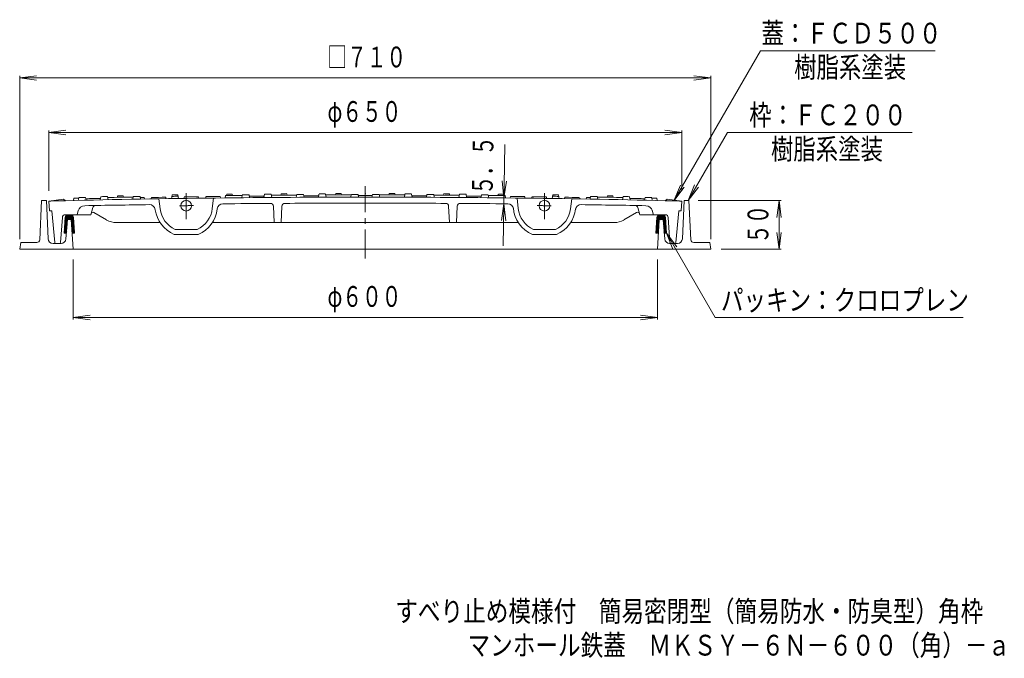
# Model space of a CAD drawing. Units: millimetres. Extents: x -476 to 547, y -811 to 675.
# Drawn here: x -465 to 547, y -811 to -155 of the extents above; entities that cross this region are included whole.
import ezdxf

# ---------------------------------------------------------------- set-up
doc = ezdxf.new("R2010")
doc.units = ezdxf.units.MM
doc.header["$LTSCALE"] = 7
doc.linetypes.add('JWW_CENTER1', pattern=[6.773333, 4.233333, -0.846667, 0.846667, -0.846667])
doc.linetypes.add('JWW_DASHED3', pattern=[3.386667, 2.54, -0.846667])
for name, color, linetype in [('0-1', 7, 'Continuous'), ('0-2', 7, 'Continuous'), ('0-4', 7, 'Continuous'), ('0-6', 7, 'Continuous'), ('F-4', 7, 'Continuous'), ('F-5', 7, 'Continuous')]:
    doc.layers.add(name, color=color, linetype=linetype)
doc.styles.add('ＭＳ ゴシック', font='txt', dxfattribs={"height": 1})

msp = doc.modelspace()

# ---------------------------------------------------------------- linework, layer by layer
at = {"layer": '0-1', "color": 2, "linetype": 'Continuous', "lineweight": 9}
for p, q in [((-444, -380.9), (-442.1, -340.7)), ((-442.1, -340.7), (-437.1, -340.7)), ((-435.4, -379.9), (-437.1, -340.7)), ((216.1, -379.9), (217.9, -340.7)), ((222.8, -340.7), (217.9, -340.7)), ((224.7, -380.9), (222.8, -340.7)), ((-417.3, -380.1), (-415.6, -360.2)), ((-415.6, -360.2), (-411.6, -360.2)), ((-409.6, -390.7), (-411.6, -360.2)), ((190.4, -390.7), (192.4, -360.2)), ((196.4, -360.2), (192.4, -360.2)), ((198, -380.1), (196.4, -360.2)), ((-464.6, -390.7), (-463.6, -383.7)), ((-447, -383.7), (-463.6, -383.7)), ((227.7, -383.7), (244.4, -383.7)), ((244.4, -383.7), (245.4, -390.7)), ((190.4, -390.7), (-464.6, -390.7)), ((-422.2, -384.7), (-430.4, -384.7)), ((245.4, -390.7), (190.4, -390.7)), ((203, -384.7), (211.1, -384.7))]:
    msp.add_line(p, q, dxfattribs=at)
at = {"layer": '0-1', "color": 2, "linetype": 'Continuous', "lineweight": 9, "const_width": 0.7}
msp.add_lwpolyline([(-109.3, -333.6, 0.414214), (-109.6, -333.3, 0.414214), (-110, -333.6, 0.414214), (-109.6, -334, 0.414214)], format="xyb", close=True, dxfattribs=at)
at = {"layer": '0-1', "color": 2, "linetype": 'Continuous', "lineweight": 9}
for centre, radius, start, end in [((-447, -380.7), 3, 270, 357.3055), ((-430.4, -379.7), 5, 182.6025, 270), ((-422.2, -379.7), 5, 270, 355.3331), ((203, -379.7), 5, 184.6669, 270), ((211.1, -379.7), 5, 270, 357.3975), ((227.7, -380.7), 3, 182.6945, 270)]:
    msp.add_arc(centre, radius, start, end, dxfattribs=at)
at = {"layer": '0-2', "color": 3, "linetype": 'JWW_CENTER1', "lineweight": 9}
for p, q in [((-293.6, -333), (-293.6, -359.9)), ((-109.6, -400.1), (-109.6, -325.9)), ((74.4, -333), (74.4, -359.9))]:
    msp.add_line(p, q, dxfattribs=at)
at = {"layer": '0-2', "color": 3, "linetype": 'Continuous', "lineweight": 9}
for p, q in [((-196, -333.6), (-196.3, -335.1)), ((-190.3, -333.6), (-190, -335.1)), ((-140, -333.4), (-140.3, -334.9)), ((-134.3, -333.4), (-134, -334.9)), ((-85, -333.4), (-85.3, -334.9)), ((-79.3, -333.4), (-79, -334.9)), ((-29, -333.6), (-29.3, -335.1)), ((-23.3, -333.6), (-23, -335.1)), ((-434.6, -341.2), (-419.6, -339.2)), ((-434.6, -341.2), (-434, -351.2)), ((-419.6, -339.2), (-417.6, -340.8)), ((-409.1, -338.3), (-409.5, -340.6)), ((-404.5, -340.5), (-404, -337.7)), ((-396.5, -340.3), (-397, -337.5)), ((-381.8, -340), (-381.2, -336.7)), ((-373.8, -339.8), (-374.4, -336.5)), ((-364.3, -337.3), (-364, -335.8)), ((-358, -337.2), (-358.3, -335.7)), ((-348.5, -339.3), (-348, -336.5)), ((-340.5, -339.2), (-341, -336.4)), ((-336.9, -337.6), (-336.6, -339.1)), ((-329.4, -337.5), (-329.6, -339)), ((-321.6, -338.9), (-320.5, -349)), ((-314.6, -337.3), (-314.4, -338.7)), ((-308.7, -338.7), (-308, -334.8)), ((-301.6, -338.6), (-302.3, -334.8)), ((-295.6, -337), (-295.9, -338.5)), ((-280.9, -336.8), (-280.6, -338.3)), ((-273.4, -336.7), (-273.6, -338.2)), ((-265.6, -338.1), (-266.8, -348.8)), ((-258.6, -336.5), (-258.4, -338)), ((-253.3, -335.6), (-253.7, -337.9)), ((-252, -334.1), (-252.3, -335.6)), ((-246.3, -334.1), (-246, -335.6)), ((-236, -335), (-236.5, -337.8)), ((-229, -334.9), (-228.5, -337.7)), ((-213.2, -334.2), (-213.8, -337.6)), ((-206.4, -334.2), (-205.8, -337.5)), ((-180, -334.5), (-180.5, -337.3)), ((-173, -334.5), (-172.5, -337.3)), ((-157.2, -333.9), (-157.8, -337.2)), ((-150.4, -333.9), (-149.8, -337.2)), ((-124, -334.3), (-124.5, -337.1)), ((-117, -334.3), (-116.5, -337.1)), ((-102.3, -334.3), (-102.8, -337.1)), ((-95.3, -334.3), (-94.8, -337.1)), ((-68.9, -333.9), (-69.5, -337.2)), ((-62.1, -333.9), (-61.5, -337.2)), ((-46.3, -334.5), (-46.8, -337.3)), ((-39.3, -334.5), (-38.8, -337.3)), ((-12.9, -334.2), (-13.5, -337.5)), ((-6.1, -334.2), (-5.5, -337.6)), ((9.7, -334.9), (9.2, -337.7)), ((16.7, -335), (17.2, -337.8)), ((27, -334.1), (26.7, -335.6)), ((32.7, -334.1), (33, -335.6)), ((34, -335.6), (34.4, -337.9)), ((39.4, -336.5), (39.1, -338)), ((46.4, -338.1), (47.5, -348.8)), ((54.1, -336.7), (54.4, -338.2)), ((61.6, -336.8), (61.3, -338.3)), ((76.4, -337), (76.6, -338.5)), ((82.3, -338.6), (83, -334.8)), ((89.4, -338.7), (88.7, -334.8)), ((95.4, -337.3), (95.1, -338.7)), ((102.4, -338.9), (101.2, -349)), ((110.1, -337.5), (110.4, -339)), ((117.6, -337.6), (117.3, -339.1)), ((121.2, -339.2), (121.7, -336.4)), ((129.2, -339.3), (128.7, -336.5)), ((138.7, -337.2), (139, -335.7)), ((145, -337.3), (144.7, -335.8)), ((154.5, -339.8), (155.1, -336.5)), ((162.5, -340), (161.9, -336.7)), ((177.2, -340.3), (177.7, -337.5)), ((185.2, -340.5), (184.7, -337.7)), ((189.9, -338.3), (190.3, -340.6)), ((200.4, -339.2), (198.4, -340.8)), ((215.4, -341.2), (200.4, -339.2)), ((215.4, -341.2), (214.7, -351.2)), ((-434, -351.2), (-431.6, -351.2)), ((-428.7, -383.8), (-431.6, -351.2)), ((-404.5, -351), (-405.6, -355.2)), ((-390.7, -351.7), (-391.6, -355.2)), ((-390.7, -351.7), (-389.6, -347.9)), ((-375.3, -360.6), (-388.4, -353)), ((-204, -346.5), (-203.1, -363.3)), ((-196.1, -363.3), (-195.2, -346.4)), ((-23.1, -363.3), (-24, -346.4)), ((-15.2, -346.5), (-16.1, -363.3)), ((156, -360.6), (169.1, -353)), ((171.4, -351.7), (170.4, -347.9)), ((171.4, -351.7), (172.3, -355.2)), ((185.2, -351), (186.4, -355.2)), ((209.4, -383.8), (212.4, -351.2)), ((214.7, -351.2), (212.4, -351.2)), ((-420.8, -358), (-422.6, -383.8)), ((-391.6, -355.2), (-417.8, -355.2)), ((-365.3, -363.3), (-320.5, -363.3)), ((-266.7, -363.3), (47.5, -363.3)), ((146, -363.3), (101.3, -363.3)), ((172.3, -355.2), (198.6, -355.2)), ((201.6, -358), (203.3, -383.8)), ((-305, -370.4), (-282.3, -370.4)), ((85.7, -370.4), (63, -370.4)), ((-306, -375.4), (-281.2, -375.4)), ((86.8, -375.4), (62, -375.4)), ((-427.7, -384.7), (-423.6, -384.7)), ((-423.6, -384.7), (-423.6, -384.7)), ((208.4, -384.7), (204.3, -384.7)), ((204.3, -384.7), (204.3, -384.7))]:
    msp.add_line(p, q, dxfattribs=at)
for centre in [(-293.6, -345.9), (74.4, -345.9)]:
    msp.add_circle(centre, 5.5, dxfattribs=at)
for centre, radius, start, end in [((-109.6, -13337.1), 13003.8, 90.35532, 90.38052), ((-109.6, -13337.1), 13003.8, 90.10858, 90.13378), ((-109.6, -13337.1), 13003.8, 89.86622, 89.89142), ((-109.6, -13337.1), 13003.8, 89.61948, 89.64468), ((-109.6, -13337.1), 13000, 90.00002, 91.35761), ((-109.6, -13337.1), 13002.3, 91.29757, 91.31992), ((-109.6, -13337.1), 13002.8, 91.26628, 91.29713), ((-109.6, -13337.1), 13001.5, 91.19825, 91.26539), ((-109.6, -13337.1), 13003.3, 91.16662, 91.19669), ((-109.6, -13337.1), 13002.3, 91.05074, 91.16594), ((-109.6, -13337.1), 13003.8, 91.09561, 91.12081), ((-109.6, -13337.1), 13002.8, 91.01947, 91.05031), ((-109.6, -13337.1), 13001.5, 91.00151, 91.01855), ((-109.6, -13337.1), 13001.5, 90.90344, 90.96845), ((-109.6, -13337.1), 13002.3, 90.84777, 90.8753), ((-109.6, -13337.1), 13003.8, 90.84883, 90.87403), ((-109.6, -13337.1), 13001.5, 90.7547, 90.8197), ((-109.6, -13337.1), 13001.5, 90.65664, 90.72164), ((-109.6, -16343.3), 16000, 90.34884, 90.52379), ((-109.6, -13337.1), 13002.3, 90.55716, 90.63291), ((-109.6, -13337.1), 13003.8, 90.60207, 90.62727), ((-109.6, -13337.1), 13002.8, 90.5259, 90.55674), ((-109.6, -13337.1), 13001.5, 90.45781, 90.52494), ((-109.6, -13337.1), 13003.3, 90.42629, 90.45636), ((-207, -346.6), 3, 1.6366, 90.3489), ((-109.6, -13337.1), 13002.3, 90.31038, 90.42555), ((-192.2, -346.5), 3, 90.2958, 178.3634), ((-109.6, -16343.3), 16000, 90.00002, 90.29577), ((-109.6, -13337.1), 13002.8, 90.27914, 90.30998), ((-109.6, -13337.1), 13001.5, 90.21102, 90.27815), ((-109.6, -13337.1), 13003.3, 90.17954, 90.2096), ((-109.6, -13337.1), 13002.3, 90.06361, 90.17878), ((-109.6, -13337.1), 13002.8, 90.03238, 90.06322), ((-109.6, -13337.1), 13001.5, 90.00001, 90.03136), ((-109.6, -13337.1), 13001.5, 89.96864, 89.99999), ((-109.6, -13337.1), 13000, 88.64239, 89.99998), ((-109.6, -16343.3), 16000, 89.70413, 89.99998), ((-109.6, -13337.1), 13002.8, 89.93678, 89.96762), ((-109.6, -13337.1), 13002.3, 89.82122, 89.93639), ((-109.6, -13337.1), 13003.3, 89.7904, 89.82046), ((-109.6, -13337.1), 13001.5, 89.72185, 89.78898), ((-109.6, -13337.1), 13002.8, 89.69002, 89.72086), ((-109.6, -13337.1), 13002.3, 89.57445, 89.68962), ((-27, -346.5), 3, 1.6366, 89.7042), ((-12.2, -346.6), 3, 89.6511, 178.3634), ((-109.6, -13337.1), 13003.3, 89.54364, 89.57371), ((-109.6, -16343.3), 16000, 89.47621, 89.65105), ((-109.6, -13337.1), 13001.5, 89.47506, 89.54219), ((-109.6, -13337.1), 13002.8, 89.44326, 89.4741), ((-109.6, -13337.1), 13002.3, 89.36709, 89.44284), ((-109.6, -13337.1), 13003.8, 89.37273, 89.39793), ((-109.6, -13337.1), 13001.5, 89.27836, 89.34336), ((-109.6, -13337.1), 13001.5, 89.1803, 89.2453), ((-109.6, -13337.1), 13002.3, 89.1247, 89.15223), ((-109.6, -13337.1), 13003.8, 89.12597, 89.15117), ((-109.6, -13337.1), 13001.5, 89.03155, 89.09656), ((-109.6, -13337.1), 13001.5, 88.98145, 88.99849), ((-109.6, -13337.1), 13002.8, 88.94969, 88.98053), ((-109.6, -13337.1), 13002.3, 88.83406, 88.94926), ((-109.6, -13337.1), 13003.8, 88.87919, 88.90439), ((-109.6, -13337.1), 13003.3, 88.80331, 88.83338), ((-109.6, -13337.1), 13001.5, 88.73461, 88.80175), ((-109.6, -13337.1), 13002.8, 88.70287, 88.73372), ((-109.6, -13337.1), 13002.3, 88.68008, 88.70243), ((-397.7, -352.9), 7, 91.0322, 164.8956), ((-109.6, -16343.3), 16000, 90.7942, 91.03225), ((-389.4, -354.7), 2, 60, 164.8956), ((-386.7, -348.7), 3, 90.9925, 164.8956), ((-331.3, -350.8), 6, 7.3423, 90.7942), ((-293.6, -345.9), 32, 187.3423, 247.2018), ((-293.6, -345.9), 27, 186.6075, 245.1495), ((-293.6, -345.9), 27, 294.8505, 353.8709), ((-293.6, -345.9), 32, 292.7982, 353.9756), ((-255.8, -349.9), 6, 90.5238, 173.9756), ((36.6, -349.9), 6, 6.0244, 89.4762), ((74.4, -345.9), 32, 184.1027, 247.2018), ((74.4, -345.9), 27, 186.1291, 245.1495), ((74.4, -345.9), 27, 294.8505, 353.3925), ((74.4, -345.9), 32, 292.7982, 354.2744), ((112.1, -350.8), 6, 89.2058, 172.6577), ((-109.6, -16343.3), 16000, 88.96775, 89.2058), ((167.5, -348.7), 3, 15.1044, 89.0075), ((170.1, -354.7), 2, 15.1044, 120), ((178.5, -352.9), 7, 15.1044, 88.9678), ((-417.8, -358.2), 3, 90, 176.1213), ((-365.3, -343.3), 20, 240, 270), ((146, -343.3), 20, 270, 300), ((198.6, -358.2), 3, 3.8787, 90), ((-427.7, -383.7), 1, 184.2679, 270), ((-423.6, -383.7), 1, 270, 356.1214), ((204.3, -383.7), 1, 183.8786, 270), ((208.4, -383.7), 1, 270, 355.7321)]:
    msp.add_arc(centre, radius, start, end, dxfattribs=at)
at = {"layer": '0-2', "color": 3, "linetype": 'JWW_DASHED3', "lineweight": 9}
for start, end in [(91.35761, 91.43256), (88.56744, 88.64239)]:
    msp.add_arc((-109.6, -13337.1), 13000, start, end, dxfattribs=at)
at = {"layer": '0-2', "color": 3, "linetype": 'JWW_CENTER1', "lineweight": 9}
for start, end in [(90.77824, 90.84224), (89.15776, 89.22176)]:
    msp.add_arc((-109.6, -13337.1), 12992.5, start, end, dxfattribs=at)
at = {"layer": '0-4', "color": 7, "linetype": 'Continuous', "lineweight": 9}
for p, q in [((207.4, -340.9), (296.4, -186.7)), ((296.4, -186.7), (475.9, -186.7)), ((-464.6, -214.7), (-447.3, -212.4)), ((-464.6, -380.2), (-464.6, -212.6)), ((-464.6, -214.7), (-447.3, -217)), ((-464.6, -214.7), (245.4, -214.7)), ((245.4, -214.7), (228, -212.4)), ((245.4, -214.7), (228, -217)), ((245.4, -380.2), (245.4, -212.6)), ((-434.6, -270.7), (-417.3, -268.4)), ((-434.6, -330.7), (-434.6, -268.6)), ((-434.6, -270.7), (-417.3, -273)), ((-434.6, -270.7), (215.4, -270.7)), ((215.4, -270.7), (198, -268.4)), ((215.4, -270.7), (198, -273)), ((215.4, -330.7), (215.4, -268.6)), ((221.9, -340.7), (262.3, -270.7)), ((262.3, -270.7), (452.1, -270.7)), ((32, -387.1), (33.7, -283.2)), ((32.8, -337.9), (30.8, -320.5)), ((32.8, -337.9), (35.4, -320.6)), ((207.4, -340.9), (214.1, -324.7)), ((207.4, -340.9), (218, -327)), ((221.9, -340.7), (228.6, -324.5)), ((221.9, -340.7), (232.6, -326.8)), ((232.4, -340.7), (317.5, -340.7)), ((315.4, -340.7), (313.1, -358.1)), ((315.4, -390.7), (315.4, -340.7)), ((315.4, -340.7), (317.6, -358.1)), ((32.7, -343.9), (30.2, -361.2)), ((32.7, -343.9), (34.7, -361.3)), ((199.7, -374.2), (210.4, -388.1)), ((199.7, -374.2), (206.4, -390.4)), ((199.7, -374.2), (249.7, -460.7)), ((315.4, -390.7), (313.1, -373.4)), ((315.4, -390.7), (317.6, -373.4)), ((255.9, -390.7), (317.5, -390.7)), ((-409.6, -401.2), (-409.6, -462.8)), ((190.4, -401.2), (190.4, -462.8)), ((-409.6, -460.7), (-392.3, -458.4)), ((-409.6, -460.7), (190.4, -460.7)), ((-409.6, -460.7), (-392.3, -463)), ((190.4, -460.7), (173, -458.4)), ((190.4, -460.7), (173, -463)), ((249.7, -460.7), (504.6, -460.7))]:
    msp.add_line(p, q, dxfattribs=at)
at = {"layer": '0-6', "color": 6, "linetype": 'Continuous', "lineweight": 5}
for p, q in [((-419, -374.2), (-418, -357.7)), ((-418.5, -365.8), (-415.8, -363.1)), ((-418.4, -363.7), (-415.7, -361)), ((-418.4, -364.7), (-415.7, -362.1)), ((-418.3, -362.6), (-411, -355.4)), ((-418.2, -361.6), (-411.9, -355.2)), ((-418.2, -360.5), (-412.9, -355.2)), ((-418.1, -359.5), (-413.8, -355.2)), ((-418, -358.4), (-414.8, -355.2)), ((-417.3, -356.3), (-418, -357.7)), ((-417.7, -357.1), (-415.8, -355.2)), ((-414.9, -360.2), (-410.4, -355.7)), ((-413.9, -360.2), (-410, -356.3)), ((-412.9, -360.2), (-409.6, -357)), ((-412.1, -360.4), (-409.3, -357.6)), ((-411.6, -360.9), (-409.2, -358.5)), ((-411.5, -361.8), (-409.2, -359.5)), ((-411.5, -362.7), (-409.1, -360.4)), ((-411.4, -363.7), (-409.1, -361.3)), ((-411.3, -364.6), (-409, -362.3)), ((-411.3, -365.5), (-408.9, -363.2)), ((-410, -356.3), (-409.3, -357.6)), ((-409.3, -357.6), (-408.2, -374.2)), ((190, -357.6), (188.9, -374.2)), ((189.4, -366.7), (192.1, -364)), ((189.5, -365.6), (192.2, -363)), ((189.6, -363.5), (192.4, -360.7)), ((189.6, -364.6), (192.3, -361.9)), ((189.7, -362.5), (196.9, -355.3)), ((189.8, -361.4), (196, -355.2)), ((189.9, -360.3), (195, -355.2)), ((189.9, -359.3), (194, -355.2)), ((190, -358.2), (193, -355.2)), ((190.7, -356.3), (190, -357.6)), ((190.5, -356.7), (191.9, -355.3)), ((192.8, -360.3), (197.5, -355.7)), ((193.9, -360.2), (198, -356.2)), ((194.9, -360.2), (198.3, -356.8)), ((195.8, -360.3), (198.6, -357.5)), ((196.3, -360.8), (198.8, -358.4)), ((196.5, -361.7), (198.8, -359.3)), ((196.5, -362.6), (198.9, -360.2)), ((196.6, -363.5), (198.9, -361.2)), ((196.6, -364.5), (199, -362.1)), ((196.7, -365.4), (199, -363)), ((196.7, -366.3), (199.1, -364)), ((198, -356.3), (198.7, -357.7)), ((199.7, -374.2), (198.7, -357.7)), ((-419, -374.2), (-416.3, -371.6)), ((-416.5, -374.2), (-419, -374.2)), ((-418.9, -372.1), (-416.2, -369.5)), ((-418.9, -373.2), (-416.3, -370.5)), ((-418.8, -371.1), (-416.1, -368.4)), ((-418.7, -369), (-416, -366.3)), ((-418.7, -370), (-416.1, -367.3)), ((-418.6, -367.9), (-415.9, -365.2)), ((-418.5, -366.8), (-415.9, -364.2)), ((-418, -374.2), (-416.4, -372.6)), ((-417, -374.2), (-416.5, -373.7)), ((-411.2, -366.5), (-408.9, -364.1)), ((-411.2, -367.4), (-408.8, -365)), ((-411.1, -368.3), (-408.8, -366)), ((-411, -369.2), (-408.7, -366.9)), ((-411, -370.2), (-408.6, -367.8)), ((-410.9, -371.1), (-408.6, -368.8)), ((-410.9, -372), (-408.5, -369.7)), ((-410.8, -373), (-408.4, -370.6)), ((-410.7, -373.9), (-408.4, -371.5)), ((-408.2, -374.2), (-410.7, -374.2)), ((-410.1, -374.2), (-408.3, -372.5)), ((-409.1, -374.2), (-408.3, -373.4)), ((188.9, -374.1), (191.6, -371.4)), ((188.9, -374.2), (191.4, -374.2)), ((189, -373.1), (191.7, -370.4)), ((189.1, -372), (191.8, -369.3)), ((189.2, -369.9), (191.9, -367.2)), ((189.2, -370.9), (191.8, -368.3)), ((189.3, -368.8), (192, -366.1)), ((189.4, -367.8), (192, -365.1)), ((189.8, -374.2), (191.6, -372.5)), ((190.8, -374.2), (191.5, -373.6)), ((196.8, -367.3), (199.2, -364.9)), ((196.9, -368.2), (199.2, -365.8)), ((196.9, -369.1), (199.3, -366.8)), ((197, -370.1), (199.3, -367.7)), ((197, -371), (199.4, -368.6)), ((197.1, -371.9), (199.4, -369.6)), ((197.1, -372.9), (199.5, -370.5)), ((197.2, -373.8), (199.6, -371.4)), ((197.2, -374.2), (199.7, -374.2)), ((197.8, -374.2), (199.6, -372.4)), ((198.7, -374.2), (199.7, -373.3))]:
    msp.add_line(p, q, dxfattribs=at)
for centre, start, end in [((-415.5, -357.2), 90, 153.4372), ((-411.8, -357.2), 26.565, 90), ((192.5, -357.2), 90, 153.435), ((196.2, -357.2), 26.5628, 90)]:
    msp.add_arc(centre, 2, start, end, dxfattribs=at)

# ---------------------------------------------------------------- texts
at = {"layer": '0-4', "color": 6, "linetype": 'Continuous', "lineweight": 0, "style": 'ＭＳ ゴシック'}
for s, height, width, p in [('蓋：ＦＣＤ５００', 21.34, 0.79375, (297.3, -179.3)), ('樹脂系塗装', 21.34, 0.79, (330.9, -214.3)), ('枠：ＦＣ２００', 21.34, 0.792857, (284.7, -263.3)), ('樹脂系塗装', 21.34, 0.79, (307.1, -298.3)), ('パッキン：クロロプレン', 21.336, 0.795455, (255.7, -453.6))]:
    msp.add_text(s, height=height, dxfattribs=dict(at, width=width)).set_placement(p)
at = {"layer": '0-4', "color": 3, "linetype": 'Continuous', "lineweight": 9, "style": 'ＭＳ ゴシック', "width": 0.69375}
for s, p in [('□７１０', (-148.5, -203.8)), ('φ６５０', (-148.5, -259.8))]:
    msp.add_text(s, height=21.34, dxfattribs=at).set_placement(p)
at = {"layer": '0-4', "color": 3, "linetype": 'Continuous', "lineweight": 9, "style": 'ＭＳ ゴシック', "width": 0.691667}
msp.add_text('５．５', height=21.34, rotation=89.0926, dxfattribs=at).set_placement((21.2, -335))
at = {"layer": '0-4', "color": 3, "linetype": 'Continuous', "lineweight": 0, "style": 'ＭＳ ゴシック', "width": 0.6875}
msp.add_text('５０', height=21.34, rotation=90, dxfattribs=at).set_placement((304.4, -385))
at = {"layer": '0-4', "color": 3, "linetype": 'Continuous', "lineweight": 0, "style": 'ＭＳ ゴシック', "width": 0.69375}
msp.add_text('φ６００', height=21.34, dxfattribs=at).set_placement((-148.5, -449.8))
at = {"layer": 'F-4', "color": 6, "linetype": 'Continuous', "lineweight": 0, "style": 'ＭＳ ゴシック', "width": 0.797917}
msp.add_text('マンホール鉄蓋\u3000ＭＫＳＹ－６Ｎ－６００（角）－ａ', height=21.336, dxfattribs=at).set_placement((-4.6, -808.1))
at = {"layer": 'F-5', "color": 6, "linetype": 'Continuous', "lineweight": 0, "style": 'ＭＳ ゴシック', "width": 0.798077}
msp.add_text('すべり止め模様付\u3000簡易密閉型（簡易防水・防臭型）角枠', height=21.336, dxfattribs=at).set_placement((-78.8, -773.2))

doc.saveas('drawing.dxf')
